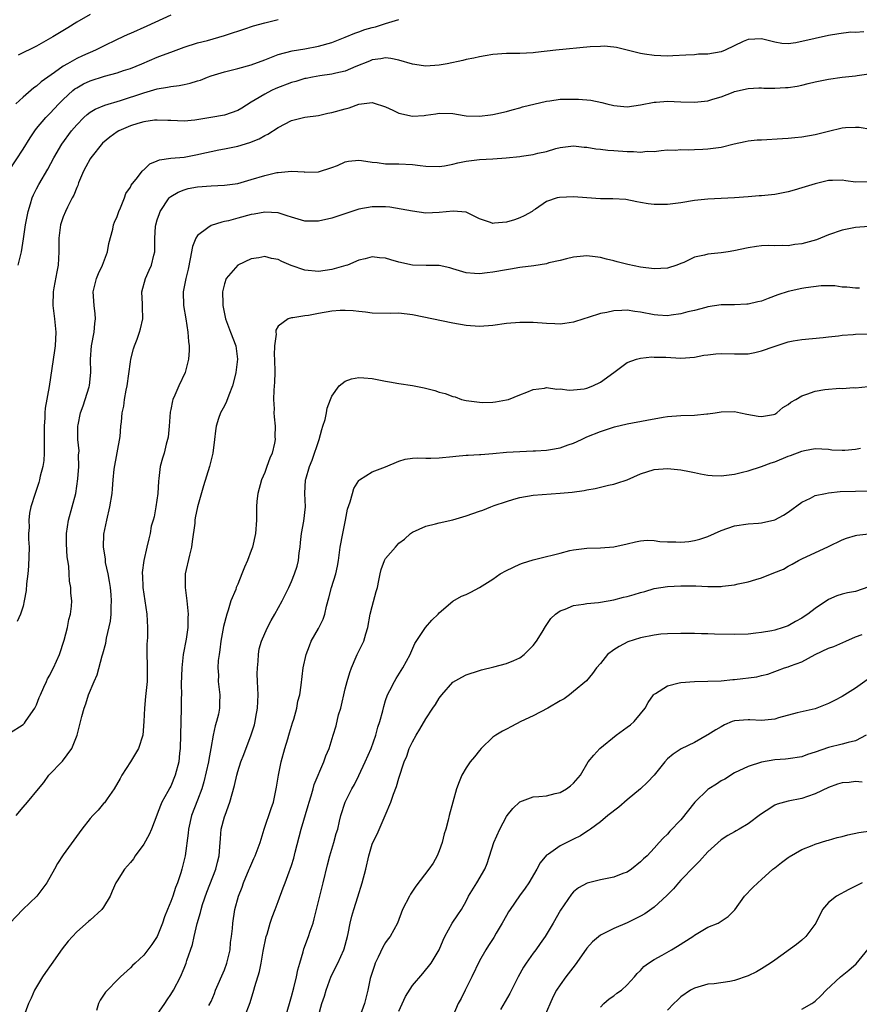
# Model space of a CAD drawing. Units: inches. Extents: x 2541000 to 2544000, y 1551000 to 1554000.
# Drawn here: x 2541879 to 2542004, y 1551553 to 1551700 of the extents above; entities that cross this region are included whole.
import ezdxf

# ---------------------------------------------------------------- set-up
doc = ezdxf.new("R2010")
doc.units = ezdxf.units.IN
doc.header["$MEASUREMENT"] = 0
doc.layers.add('LD25411551_2ft', color=221, linetype='Continuous')

msp = doc.modelspace()

# ---------------------------------------------------------------- linework, layer by layer
at = {"layer": 'LD25411551_2ft'}
for points, elevation in [([(2541901, 1551700.21), (2541897.43, 1551698.57), (2541895, 1551697.52), (2541894.63, 1551697.37), (2541893, 1551696.62), (2541891, 1551695.62), (2541889.8, 1551695), (2541887.84, 1551694.16), (2541887, 1551693.77), (2541885.6, 1551693), (2541885, 1551692.65), (2541883.7, 1551691.7), (2541881.71, 1551690.29), (2541881, 1551689.65), (2541880.6, 1551689.4), (2541879, 1551688.04), (2541877.94, 1551687)], 8474), ([(2541889, 1551700.32), (2541887, 1551699.19), (2541885.65, 1551698.35), (2541883.42, 1551697), (2541881, 1551695.62), (2541878.29, 1551694.29)], 8476), ([(2541876.92, 1551677.08), (2541879, 1551680.27), (2541880.04, 1551681.97), (2541880.74, 1551683), (2541881, 1551683.34), (2541882.41, 1551685), (2541882.69, 1551685.31), (2541883, 1551685.58), (2541884.33, 1551687), (2541885, 1551687.67), (2541886.44, 1551689), (2541886.74, 1551689.26), (2541887, 1551689.43), (2541888.01, 1551689.99), (2541889, 1551690.47), (2541891.13, 1551691.13), (2541893, 1551691.63), (2541893.97, 1551691.97), (2541895, 1551692.3), (2541896.72, 1551693), (2541899, 1551693.98), (2541899.75, 1551694.25), (2541901, 1551694.73), (2541903, 1551695.47), (2541905, 1551696.11), (2541906.48, 1551696.48), (2541909, 1551697.18), (2541910.37, 1551697.63), (2541911, 1551697.85), (2541911.87, 1551698.13), (2541913.35, 1551698.65), (2541915, 1551699.11), (2541917, 1551699.6)], 8472), ([(2541878.29, 1551663), (2541878.76, 1551665), (2541879.07, 1551666.93), (2541879.36, 1551669), (2541879.76, 1551671), (2541880.12, 1551672.12), (2541880.37, 1551673), (2541880.55, 1551673.45), (2541881, 1551674.34), (2541881.34, 1551675), (2541882.7, 1551677.3), (2541883.6, 1551679), (2541884.77, 1551681), (2541886.24, 1551683), (2541887, 1551683.91), (2541888.05, 1551685), (2541888.55, 1551685.45), (2541889, 1551685.78), (2541889.76, 1551686.24), (2541891.18, 1551686.82), (2541893.51, 1551687.51), (2541897, 1551688.68), (2541899, 1551689.25), (2541900.51, 1551689.49), (2541901, 1551689.61), (2541902.26, 1551689.74), (2541903, 1551689.92), (2541903.91, 1551690.09), (2541905, 1551690.46), (2541905.43, 1551690.57), (2541906.48, 1551691), (2541907, 1551691.18), (2541909, 1551691.78), (2541911, 1551692.3), (2541913, 1551692.85), (2541915, 1551693.57), (2541916, 1551694), (2541917, 1551694.38), (2541919.07, 1551694.93), (2541921, 1551695.22), (2541923, 1551695.6), (2541925, 1551696.15), (2541927, 1551696.95), (2541928.43, 1551697.57), (2541929, 1551697.76), (2541929.92, 1551698.08), (2541931, 1551698.41), (2541931.49, 1551698.51), (2541933, 1551698.99), (2541935, 1551699.58)], 8470), ([(2542004.23, 1551697.77), (2542003, 1551697.67), (2542002.32, 1551697.68), (2542000.54, 1551697.46), (2541999, 1551697.19), (2541997, 1551696.78), (2541994.12, 1551696.12), (2541993, 1551695.97), (2541992.03, 1551696.03), (2541991, 1551696.19), (2541989, 1551696.72), (2541987, 1551696.61), (2541986.29, 1551696.29), (2541983.58, 1551695), (2541983, 1551694.78), (2541981, 1551694.42), (2541979.6, 1551694.4), (2541979, 1551694.34), (2541977.71, 1551694.29), (2541975.82, 1551694.18), (2541975, 1551694.14), (2541973, 1551694.21), (2541971.56, 1551694.44), (2541971, 1551694.51), (2541967.41, 1551695.41), (2541967, 1551695.47), (2541965.59, 1551695.59), (2541965, 1551695.58), (2541963.5, 1551695.5), (2541958.38, 1551695), (2541955.35, 1551694.65), (2541955, 1551694.63), (2541953, 1551694.53), (2541951.48, 1551694.52), (2541951, 1551694.5), (2541949, 1551694.37), (2541947.83, 1551694.17), (2541947, 1551694.04), (2541946.17, 1551693.83), (2541945, 1551693.61), (2541944.53, 1551693.47), (2541942.17, 1551693), (2541941, 1551692.8), (2541939, 1551692.65), (2541938.66, 1551692.66), (2541937, 1551692.93), (2541935, 1551693.53), (2541933.77, 1551693.77), (2541933, 1551693.87), (2541932.28, 1551693.72), (2541931, 1551693.56), (2541930.61, 1551693.39), (2541928.57, 1551692.57), (2541927, 1551691.9), (2541925.59, 1551691.59), (2541925, 1551691.43), (2541923.2, 1551691.2), (2541922.11, 1551691), (2541921.19, 1551690.81), (2541921, 1551690.78), (2541919.64, 1551690.36), (2541919, 1551690.2), (2541916.68, 1551689.32), (2541916.02, 1551689), (2541915, 1551688.48), (2541913.6, 1551687.6), (2541913, 1551687.25), (2541911.61, 1551686.39), (2541911, 1551686.05), (2541909, 1551685.36), (2541906.98, 1551684.98), (2541904.61, 1551684.61), (2541903, 1551684.46), (2541901, 1551684.52), (2541900.56, 1551684.56), (2541899, 1551684.61), (2541898.58, 1551684.58), (2541897, 1551684.35), (2541896.1, 1551684.1), (2541895, 1551683.74), (2541893.28, 1551683), (2541893, 1551682.85), (2541891.93, 1551682.07), (2541890.85, 1551681.15), (2541889.1, 1551679), (2541889, 1551678.84), (2541888.34, 1551677.66), (2541887.99, 1551677), (2541887.28, 1551675.28), (2541887.14, 1551674.86), (2541887, 1551674.55), (2541886.57, 1551673.43), (2541886.33, 1551673), (2541885.64, 1551671.64), (2541885.34, 1551671), (2541885, 1551670.18), (2541884.68, 1551669.32), (2541884.59, 1551669), (2541884.33, 1551667), (2541884.35, 1551665.65), (2541884.34, 1551665), (2541884.24, 1551663), (2541884.02, 1551661.98), (2541883.61, 1551659.61), (2541883.48, 1551659), (2541883.44, 1551657), (2541883.68, 1551655), (2541883.87, 1551653), (2541883.79, 1551651), (2541883.71, 1551650.29), (2541882.91, 1551644.91), (2541882.32, 1551641.68), (2541882.27, 1551641), (2541882.26, 1551640.26), (2541882.16, 1551639), (2541882.16, 1551637), (2541882.13, 1551636.13), (2541882.15, 1551635), (2541882.08, 1551633.92), (2541881.94, 1551633), (2541881.57, 1551631.57), (2541881.46, 1551631), (2541881.37, 1551630.63), (2541880.87, 1551629.13), (2541880.81, 1551629), (2541880.17, 1551627), (2541879.95, 1551626.05), (2541879.84, 1551625), (2541879.9, 1551623.9), (2541879.82, 1551623), (2541879.82, 1551622.18), (2541879.89, 1551621), (2541879.82, 1551618.18), (2541879.71, 1551617), (2541879.54, 1551615.54), (2541879.45, 1551614.55), (2541879.19, 1551613), (2541879, 1551612.18), (2541878.61, 1551611), (2541878.11, 1551609.89)], 8468), ([(2541877, 1551593.28), (2541879, 1551594.59), (2541879.21, 1551594.79), (2541879.38, 1551595), (2541880.17, 1551596.17), (2541880.76, 1551597), (2541881, 1551597.48), (2541881.41, 1551598.59), (2541881.58, 1551599), (2541882.11, 1551600.11), (2541882.47, 1551601), (2541882.64, 1551601.36), (2541883, 1551601.93), (2541883.34, 1551602.66), (2541883.54, 1551603), (2541884.42, 1551605), (2541885.13, 1551607.13), (2541885.63, 1551609), (2541885.81, 1551610.19), (2541886.08, 1551611), (2541886.22, 1551612.22), (2541886.25, 1551613), (2541886.14, 1551614.14), (2541886.12, 1551615), (2541885.92, 1551615.92), (2541885.88, 1551617), (2541885.82, 1551618.18), (2541885.67, 1551619), (2541885.57, 1551619.57), (2541885.48, 1551621.48), (2541885.48, 1551623), (2541885.77, 1551625), (2541886.33, 1551627), (2541886.84, 1551629), (2541887.17, 1551631.17), (2541887.31, 1551633), (2541887.28, 1551634.72), (2541887.33, 1551635), (2541887.34, 1551635.34), (2541887.17, 1551637), (2541887.16, 1551639), (2541887.19, 1551639.19), (2541887.57, 1551641), (2541887.95, 1551642.05), (2541888.26, 1551643), (2541888.87, 1551644.87), (2541888.92, 1551645.08), (2541889.1, 1551647), (2541889.07, 1551649), (2541889.22, 1551651), (2541889.59, 1551653), (2541889.69, 1551654.31), (2541889.78, 1551655), (2541889.74, 1551655.74), (2541889.58, 1551657), (2541889.47, 1551659), (2541889.96, 1551661), (2541890.26, 1551661.74), (2541890.82, 1551663), (2541891.57, 1551665), (2541891.79, 1551666.21), (2541892.37, 1551668.37), (2541892.49, 1551669), (2541892.62, 1551669.38), (2541893, 1551670.24), (2541893.27, 1551671), (2541893.52, 1551671.52), (2541894.09, 1551673), (2541894.31, 1551673.69), (2541895, 1551674.63), (2541895.11, 1551674.89), (2541896.06, 1551676.06), (2541896.76, 1551677), (2541896.87, 1551677.13), (2541897, 1551677.21), (2541897.89, 1551678.11), (2541899, 1551678.53), (2541899.31, 1551678.69), (2541901, 1551678.91), (2541903, 1551679.09), (2541905, 1551679.47), (2541905.63, 1551679.63), (2541907, 1551679.94), (2541908.19, 1551680.19), (2541909, 1551680.34), (2541911, 1551680.74), (2541912.76, 1551681.24), (2541914.19, 1551681.81), (2541915, 1551682.29), (2541915.48, 1551682.52), (2541917, 1551683.52), (2541919, 1551684.53), (2541921, 1551685.03), (2541923, 1551685.31), (2541924.38, 1551685.62), (2541925, 1551685.72), (2541927, 1551686.3), (2541927.57, 1551686.43), (2541929, 1551686.97), (2541931, 1551687.2), (2541931.18, 1551687.18), (2541933, 1551686.57), (2541934.07, 1551686.07), (2541935, 1551685.65), (2541937, 1551685.21), (2541938.73, 1551685.27), (2541939, 1551685.32), (2541940.49, 1551685.51), (2541941, 1551685.63), (2541943, 1551685.56), (2541944.69, 1551685.31), (2541945, 1551685.25), (2541947, 1551685.18), (2541948.63, 1551685.37), (2541949, 1551685.43), (2541951, 1551685.88), (2541951.85, 1551686.15), (2541953, 1551686.41), (2541953.41, 1551686.59), (2541957, 1551687.44), (2541957.47, 1551687.47), (2541959, 1551687.71), (2541961.73, 1551687.73), (2541963.56, 1551687.56), (2541965.21, 1551687.21), (2541965.94, 1551687), (2541967, 1551686.76), (2541969, 1551686.59), (2541971, 1551686.86), (2541973, 1551687.28), (2541973.29, 1551687.29), (2541975, 1551687.41), (2541977, 1551687.3), (2541979, 1551687.25), (2541981, 1551687.49), (2541981.73, 1551687.73), (2541983, 1551688.07), (2541984.76, 1551688.76), (2541985, 1551688.84), (2541987, 1551689.31), (2541988.61, 1551689.39), (2541989, 1551689.39), (2541989.35, 1551689.35), (2541991, 1551689.35), (2541992.56, 1551689.44), (2541993, 1551689.45), (2541994.32, 1551689.68), (2541995, 1551689.81), (2541995.97, 1551690.03), (2541997, 1551690.3), (2541999, 1551690.72), (2542001, 1551690.99), (2542003, 1551691.21), (2542003.26, 1551691.26), (2542005, 1551691.51)], 8466), ([(2541877.99, 1551581), (2541879, 1551582.24), (2541879.66, 1551583), (2541881.3, 1551585), (2541882.09, 1551585.91), (2541882.86, 1551587), (2541884.89, 1551589.11), (2541886.26, 1551591), (2541887.06, 1551593), (2541887.77, 1551595.77), (2541888.11, 1551597), (2541888.37, 1551597.63), (2541888.77, 1551599), (2541889.58, 1551601), (2541890.02, 1551601.98), (2541890.8, 1551604.8), (2541890.9, 1551605.1), (2541891.31, 1551606.69), (2541891.42, 1551607.42), (2541892.02, 1551609.98), (2541892.11, 1551611), (2541892.11, 1551612.11), (2541892.18, 1551613), (2541892.12, 1551613.88), (2541892.02, 1551615), (2541891.89, 1551615.89), (2541891.67, 1551617), (2541891.3, 1551618.7), (2541891.26, 1551619), (2541891.26, 1551619.26), (2541890.99, 1551621), (2541891.06, 1551622.94), (2541891.46, 1551625), (2541891.93, 1551627), (2541892.26, 1551629), (2541892.34, 1551629.66), (2541892.44, 1551631), (2541892.59, 1551632.59), (2541893.45, 1551637.45), (2541893.57, 1551639), (2541893.65, 1551639.65), (2541893.76, 1551641), (2541893.99, 1551642.01), (2541894.12, 1551643), (2541894.35, 1551644.35), (2541894.49, 1551645), (2541895, 1551648.59), (2541895.08, 1551649), (2541895.47, 1551650.53), (2541895.62, 1551651), (2541895.99, 1551651.99), (2541896.35, 1551653), (2541896.5, 1551653.5), (2541896.86, 1551655), (2541896.79, 1551656.79), (2541896.8, 1551657.2), (2541896.72, 1551659), (2541897.24, 1551661), (2541897.77, 1551662.24), (2541898.15, 1551663), (2541898.48, 1551664.48), (2541898.62, 1551665), (2541898.65, 1551665.35), (2541898.62, 1551667), (2541898.74, 1551668.74), (2541898.77, 1551669), (2541899, 1551669.74), (2541899.31, 1551670.69), (2541899.44, 1551671), (2541900.79, 1551673), (2541900.89, 1551673.11), (2541901, 1551673.2), (2541902.12, 1551673.88), (2541903, 1551674.22), (2541903.61, 1551674.39), (2541905, 1551674.65), (2541907, 1551674.81), (2541909, 1551674.91), (2541911, 1551675.17), (2541913, 1551675.73), (2541915, 1551676.36), (2541916.79, 1551676.79), (2541917, 1551676.82), (2541918.98, 1551676.98), (2541920.9, 1551676.9), (2541921, 1551676.86), (2541923, 1551676.9), (2541925, 1551677.52), (2541925.83, 1551677.83), (2541927, 1551678.37), (2541927.5, 1551678.5), (2541929, 1551678.61), (2541929.42, 1551678.58), (2541931, 1551678.35), (2541931.73, 1551678.27), (2541933, 1551678.09), (2541934.07, 1551678.07), (2541935, 1551678.07), (2541937, 1551678.01), (2541938.14, 1551677.86), (2541939, 1551677.76), (2541941, 1551677.67), (2541941.78, 1551677.78), (2541943, 1551678.04), (2541943.75, 1551678.25), (2541945, 1551678.49), (2541947, 1551678.73), (2541949, 1551678.84), (2541950.98, 1551678.98), (2541953, 1551679.19), (2541953.24, 1551679.24), (2541955, 1551679.48), (2541955.68, 1551679.68), (2541957, 1551679.93), (2541958.37, 1551680.37), (2541959, 1551680.51), (2541961, 1551680.78), (2541962.59, 1551680.59), (2541963, 1551680.57), (2541964.32, 1551680.32), (2541965, 1551680.27), (2541966.12, 1551680.12), (2541967, 1551680.09), (2541969, 1551679.92), (2541969.94, 1551679.94), (2541971, 1551679.83), (2541971.98, 1551679.98), (2541973, 1551679.94), (2541974.08, 1551680.08), (2541975, 1551680.16), (2541976.12, 1551680.12), (2541977, 1551680.21), (2541978.15, 1551680.15), (2541979, 1551680.21), (2541980.26, 1551680.26), (2541981, 1551680.31), (2541983, 1551680.59), (2541984.95, 1551681.05), (2541986.58, 1551681.42), (2541987, 1551681.49), (2541988.36, 1551681.64), (2541989, 1551681.68), (2541992.15, 1551681.85), (2541993, 1551681.93), (2541993.99, 1551682.01), (2541995, 1551682.12), (2541997, 1551682.45), (2541999, 1551682.96), (2542001, 1551683.44), (2542001.5, 1551683.5), (2542003, 1551683.57), (2542003.55, 1551683.55), (2542005.27, 1551683.27)], 8464), ([(2542005, 1551675.39), (2542003, 1551675.38), (2542001.55, 1551675.55), (2542001, 1551675.66), (2541999.6, 1551675.6), (2541999, 1551675.61), (2541997, 1551675.13), (2541995, 1551674.49), (2541993.86, 1551674.14), (2541993, 1551673.91), (2541992.25, 1551673.75), (2541991, 1551673.54), (2541989, 1551673.34), (2541988.67, 1551673.33), (2541987, 1551673.18), (2541984.98, 1551673.02), (2541981, 1551672.82), (2541979, 1551672.61), (2541977, 1551672.3), (2541975, 1551672.05), (2541974.01, 1551672.01), (2541973, 1551672.05), (2541972.12, 1551672.12), (2541971, 1551672.35), (2541970.44, 1551672.44), (2541968.77, 1551672.77), (2541966.88, 1551672.88), (2541965, 1551672.89), (2541963, 1551673), (2541961, 1551673.16), (2541958.91, 1551673.09), (2541958.57, 1551673), (2541957, 1551672.5), (2541955.33, 1551671.33), (2541955, 1551671.12), (2541954.83, 1551671), (2541953.66, 1551670.34), (2541953, 1551670.03), (2541952.23, 1551669.77), (2541951, 1551669.4), (2541949.23, 1551669.23), (2541949, 1551669.22), (2541948.64, 1551669.36), (2541947, 1551669.87), (2541945, 1551670.87), (2541943.06, 1551671.06), (2541941, 1551670.83), (2541939, 1551670.76), (2541937.03, 1551671.03), (2541935.35, 1551671.35), (2541933.63, 1551671.63), (2541933, 1551671.66), (2541931.69, 1551671.69), (2541931, 1551671.68), (2541929, 1551671.34), (2541926.5, 1551670.5), (2541925, 1551669.98), (2541923, 1551669.53), (2541922.45, 1551669.55), (2541921, 1551669.55), (2541919, 1551670.12), (2541918.34, 1551670.34), (2541917, 1551670.77), (2541915, 1551670.89), (2541913.42, 1551670.58), (2541913, 1551670.52), (2541911, 1551669.97), (2541909.61, 1551669.61), (2541909, 1551669.48), (2541908.59, 1551669.41), (2541907, 1551668.91), (2541906.53, 1551668.53), (2541905, 1551667.39), (2541904.75, 1551667), (2541904.22, 1551665.78), (2541903.92, 1551663.92), (2541903.59, 1551662.41), (2541903.23, 1551661), (2541903, 1551659.79), (2541902.83, 1551659), (2541902.91, 1551657), (2541903.27, 1551655), (2541903.57, 1551653), (2541903.64, 1551651.64), (2541903.73, 1551651), (2541903.74, 1551650.26), (2541903.67, 1551649), (2541903.17, 1551647), (2541902.22, 1551645), (2541901.62, 1551643.62), (2541901.32, 1551643), (2541901.24, 1551642.76), (2541901, 1551641.49), (2541900.91, 1551641.09), (2541900.77, 1551639), (2541900.61, 1551637.39), (2541900.54, 1551637), (2541900.34, 1551636.34), (2541900.01, 1551635), (2541899.77, 1551634.23), (2541899.43, 1551633), (2541899.24, 1551631.24), (2541899.16, 1551630.84), (2541899.06, 1551629), (2541898.78, 1551627), (2541898.51, 1551625.49), (2541898.36, 1551625), (2541898.11, 1551624.11), (2541897.92, 1551623), (2541897.76, 1551622.24), (2541897.43, 1551621), (2541896.97, 1551619), (2541896.77, 1551617.23), (2541896.77, 1551617), (2541896.79, 1551616.79), (2541896.85, 1551615), (2541897.13, 1551613), (2541897.44, 1551611), (2541897.56, 1551609), (2541897.52, 1551607.52), (2541897.46, 1551606.54), (2541897.44, 1551605), (2541897.48, 1551603.48), (2541897.47, 1551601), (2541897.26, 1551598.74), (2541897.07, 1551597), (2541896.99, 1551595), (2541896.86, 1551593), (2541896.22, 1551591), (2541895.01, 1551589), (2541893.72, 1551587), (2541893.48, 1551586.52), (2541892.56, 1551585), (2541891.51, 1551583.51), (2541891.11, 1551582.89), (2541891, 1551582.78), (2541890.19, 1551581.81), (2541889.39, 1551581), (2541889, 1551580.56), (2541887.78, 1551579), (2541885, 1551575.17), (2541884.11, 1551573.89), (2541883.68, 1551573), (2541882.53, 1551571), (2541881.07, 1551569), (2541878.97, 1551567), (2541877.03, 1551565)], 8462), ([(2542005, 1551668.75), (2542003, 1551668.59), (2542001, 1551668.21), (2541999, 1551667.49), (2541997.77, 1551667), (2541997.21, 1551666.79), (2541995, 1551666.17), (2541993.95, 1551666.05), (2541993, 1551665.89), (2541992.07, 1551665.93), (2541991, 1551665.89), (2541990.09, 1551665.91), (2541989, 1551665.85), (2541988.24, 1551665.76), (2541987, 1551665.57), (2541984.87, 1551665.13), (2541984.06, 1551665), (2541983, 1551664.85), (2541981, 1551664.64), (2541980.5, 1551664.5), (2541979, 1551664.16), (2541977.41, 1551663.41), (2541977, 1551663.24), (2541976.38, 1551663), (2541975, 1551662.53), (2541973, 1551662.43), (2541971, 1551662.71), (2541969.09, 1551663.09), (2541967.48, 1551663.48), (2541967, 1551663.64), (2541965.89, 1551663.89), (2541965, 1551664.13), (2541964.21, 1551664.21), (2541963, 1551664.36), (2541961, 1551664.19), (2541959.95, 1551663.96), (2541959, 1551663.69), (2541957.32, 1551663.32), (2541957, 1551663.21), (2541955.09, 1551662.91), (2541953, 1551662.65), (2541951.59, 1551662.41), (2541951, 1551662.32), (2541949, 1551661.94), (2541948.15, 1551661.85), (2541947, 1551661.68), (2541946.23, 1551661.77), (2541945, 1551661.84), (2541943, 1551662.46), (2541942.6, 1551662.6), (2541941, 1551662.92), (2541939.07, 1551662.93), (2541937, 1551663), (2541935, 1551663.45), (2541933.77, 1551663.77), (2541933, 1551664.04), (2541932.08, 1551664.08), (2541931, 1551664.24), (2541929.94, 1551663.94), (2541929, 1551663.72), (2541927.31, 1551663), (2541927.08, 1551662.92), (2541925, 1551662.36), (2541923, 1551662.06), (2541921, 1551662.23), (2541918.94, 1551662.95), (2541917.56, 1551663.56), (2541917, 1551663.84), (2541916.01, 1551664.01), (2541915, 1551664.27), (2541914.1, 1551664.1), (2541913, 1551663.94), (2541911, 1551662.99), (2541909.28, 1551661), (2541909, 1551660.22), (2541908.72, 1551659), (2541908.74, 1551657.26), (2541908.76, 1551657), (2541909.15, 1551655), (2541909.91, 1551653), (2541910.71, 1551651), (2541910.97, 1551649), (2541910.71, 1551647), (2541910.58, 1551646.58), (2541910.2, 1551645), (2541909.65, 1551643.65), (2541909.31, 1551642.69), (2541909, 1551642.05), (2541908.4, 1551641), (2541908.14, 1551640.14), (2541907.75, 1551639), (2541907.66, 1551638.34), (2541907.53, 1551637), (2541907.29, 1551635), (2541906.79, 1551633), (2541905.9, 1551630.1), (2541904.99, 1551627), (2541904.63, 1551625.37), (2541904.58, 1551625), (2541904.57, 1551624.57), (2541904.19, 1551621.81), (2541904.09, 1551621), (2541903.78, 1551619.78), (2541903.17, 1551617), (2541903.13, 1551615), (2541903.38, 1551613), (2541903.59, 1551611), (2541903.55, 1551610.45), (2541903.53, 1551609), (2541903.28, 1551607.28), (2541902.87, 1551605), (2541902.64, 1551603), (2541902.57, 1551600.57), (2541902.58, 1551599), (2541902.56, 1551598.56), (2541902.56, 1551597), (2541902.39, 1551591), (2541902.3, 1551590.3), (2541902.19, 1551589), (2541901.68, 1551587), (2541901, 1551585.41), (2541900.85, 1551585.15), (2541900.57, 1551584.57), (2541899.7, 1551583), (2541899.48, 1551582.52), (2541899, 1551581.23), (2541898.93, 1551581.07), (2541898.12, 1551579), (2541897.79, 1551578.21), (2541897, 1551576.77), (2541895.69, 1551575), (2541895.44, 1551574.56), (2541895, 1551574), (2541894.09, 1551573), (2541893, 1551571.27), (2541892.84, 1551571), (2541892.27, 1551569.73), (2541891.99, 1551569), (2541891, 1551567.38), (2541890.73, 1551567), (2541889, 1551565.42), (2541888.76, 1551565.24), (2541887, 1551563.71), (2541885.7, 1551562.3), (2541884.84, 1551561.16), (2541883.19, 1551558.81), (2541882.35, 1551557.65), (2541881.91, 1551557), (2541880.72, 1551555), (2541880.21, 1551553.79), (2541879.79, 1551553), (2541879.14, 1551551.14)], 8460), ([(2542003.59, 1551659.59), (2542003, 1551659.57), (2542001.71, 1551659.71), (2542001, 1551659.73), (2541999.92, 1551659.92), (2541999, 1551659.89), (2541997.9, 1551659.91), (2541995.63, 1551659.63), (2541995, 1551659.53), (2541993, 1551659.08), (2541991.45, 1551658.55), (2541989.99, 1551658.01), (2541989, 1551657.63), (2541988.46, 1551657.54), (2541987, 1551657.18), (2541986.81, 1551657.19), (2541985, 1551657.1), (2541983, 1551657.07), (2541981, 1551656.77), (2541980.71, 1551656.71), (2541979, 1551656.25), (2541978.03, 1551656.03), (2541977, 1551655.73), (2541975.54, 1551655.54), (2541975, 1551655.44), (2541973.55, 1551655.55), (2541973, 1551655.57), (2541971, 1551656), (2541970.11, 1551656.11), (2541969, 1551656.29), (2541968.22, 1551656.22), (2541967, 1551656.21), (2541965.94, 1551655.94), (2541965, 1551655.78), (2541963.19, 1551655.19), (2541962.53, 1551655), (2541961, 1551654.49), (2541959.72, 1551654.28), (2541959, 1551654.2), (2541958.24, 1551654.24), (2541957, 1551654.28), (2541955, 1551654.43), (2541953, 1551654.45), (2541951, 1551654.29), (2541949, 1551654.02), (2541947, 1551653.86), (2541945, 1551653.99), (2541943, 1551654.36), (2541937, 1551655.61), (2541935, 1551655.84), (2541933.81, 1551655.81), (2541931, 1551655.86), (2541930, 1551656), (2541929, 1551656.09), (2541928.2, 1551656.2), (2541927, 1551656.26), (2541926.22, 1551656.22), (2541925, 1551656.12), (2541923, 1551655.78), (2541921.5, 1551655.5), (2541921, 1551655.45), (2541919.17, 1551655.17), (2541919, 1551655.17), (2541918.5, 1551655), (2541917, 1551653.93), (2541916.67, 1551653.33), (2541916.66, 1551653), (2541916.69, 1551652.69), (2541916.45, 1551651), (2541916.43, 1551649.57), (2541916.47, 1551649), (2541916.49, 1551647), (2541916.45, 1551645.55), (2541916.35, 1551644.35), (2541916.32, 1551643), (2541916.39, 1551641.61), (2541916.36, 1551641), (2541916.39, 1551640.39), (2541916.55, 1551639), (2541916.53, 1551637.47), (2541916.55, 1551637), (2541916.46, 1551636.46), (2541916.1, 1551635), (2541915.76, 1551634.24), (2541915.34, 1551633), (2541915, 1551632.11), (2541914.53, 1551631), (2541913.96, 1551629), (2541913.83, 1551627.83), (2541913.77, 1551627), (2541913.79, 1551626.21), (2541913.76, 1551625), (2541913.62, 1551623), (2541913.19, 1551621), (2541913, 1551620.47), (2541912.42, 1551619), (2541911.97, 1551618.03), (2541911.61, 1551617), (2541911, 1551615.49), (2541910.77, 1551615), (2541910.68, 1551614.68), (2541909.96, 1551613), (2541909.58, 1551611.58), (2541909.34, 1551611), (2541908.85, 1551609.15), (2541908.46, 1551607), (2541908.32, 1551605.68), (2541908.2, 1551605), (2541908.09, 1551604.09), (2541908.04, 1551603), (2541908.1, 1551601.9), (2541908.09, 1551601), (2541908.17, 1551600.17), (2541908.31, 1551599), (2541908.27, 1551597.73), (2541908.27, 1551597), (2541908.1, 1551596.1), (2541907.81, 1551595), (2541907.61, 1551594.39), (2541907.33, 1551593), (2541906.98, 1551591), (2541906.66, 1551589.34), (2541906.62, 1551589), (2541905.95, 1551586.05), (2541905.62, 1551585), (2541905, 1551583.3), (2541904.1, 1551581), (2541903.63, 1551579), (2541903.59, 1551578.41), (2541903.13, 1551575), (2541903, 1551574.41), (2541902.65, 1551573), (2541902.5, 1551572.5), (2541902.01, 1551571), (2541901.71, 1551570.29), (2541901.29, 1551569), (2541901, 1551568.21), (2541900.51, 1551567), (2541900.09, 1551565.91), (2541899.79, 1551565), (2541898.99, 1551563), (2541898.19, 1551561.81), (2541897.61, 1551561), (2541897, 1551560.23), (2541895.68, 1551559), (2541895.33, 1551558.67), (2541895, 1551558.31), (2541893.5, 1551557), (2541893, 1551556.51), (2541891.58, 1551555), (2541891.3, 1551554.69), (2541890.5, 1551553.5), (2541890.24, 1551553), (2541889.96, 1551551.96)], 8458), ([(2541899, 1551551.37), (2541900.13, 1551553), (2541900.46, 1551553.54), (2541901, 1551554.35), (2541901.39, 1551555), (2541902.44, 1551557), (2541903, 1551558.27), (2541903.3, 1551559), (2541903.42, 1551559.42), (2541904.22, 1551561.78), (2541904.48, 1551563), (2541904.94, 1551564.94), (2541905.43, 1551566.57), (2541905.51, 1551567), (2541905.74, 1551567.74), (2541906.39, 1551569.61), (2541907.72, 1551573), (2541907.95, 1551574.05), (2541908.22, 1551575), (2541908.33, 1551576.33), (2541908.39, 1551577.61), (2541908.53, 1551579), (2541909, 1551580.8), (2541909.09, 1551581.09), (2541909.81, 1551583), (2541910.51, 1551585.49), (2541910.84, 1551587), (2541911, 1551587.56), (2541911.46, 1551589), (2541911.9, 1551590.1), (2541912.97, 1551593.03), (2541913.46, 1551594.54), (2541913.57, 1551595), (2541913.67, 1551595.67), (2541913.93, 1551597), (2541914.01, 1551599), (2541914, 1551600), (2541913.94, 1551601), (2541913.9, 1551602.1), (2541913.91, 1551603), (2541914.03, 1551604.03), (2541914.06, 1551605), (2541914.17, 1551605.83), (2541914.52, 1551607), (2541915, 1551608.14), (2541915.4, 1551609), (2541915.96, 1551610.04), (2541916.51, 1551611), (2541917.59, 1551613), (2541918.58, 1551615), (2541919, 1551615.89), (2541919.45, 1551617), (2541919.82, 1551618.18), (2541920.04, 1551619), (2541920.15, 1551620.15), (2541920.27, 1551621), (2541920.33, 1551621.67), (2541920.49, 1551623), (2541920.84, 1551624.84), (2541921.07, 1551627), (2541921, 1551629), (2541921.1, 1551631), (2541921.14, 1551631.14), (2541921.68, 1551633), (2541922.07, 1551633.93), (2541923.12, 1551637), (2541923.5, 1551638.5), (2541923.68, 1551639), (2541924, 1551640), (2541924.2, 1551641), (2541924.3, 1551641.7), (2541924.81, 1551643), (2541925, 1551643.47), (2541926.09, 1551645), (2541927, 1551645.7), (2541927.93, 1551646.07), (2541929, 1551646.25), (2541929.78, 1551646.22), (2541931, 1551646.11), (2541933, 1551645.69), (2541933.6, 1551645.6), (2541935, 1551645.35), (2541937, 1551645.09), (2541938.74, 1551644.74), (2541940.32, 1551644.32), (2541941, 1551644.08), (2541941.87, 1551643.87), (2541943, 1551643.44), (2541943.36, 1551643.36), (2541944.32, 1551643), (2541945, 1551642.84), (2541947, 1551642.58), (2541947.44, 1551642.56), (2541949, 1551642.61), (2541949.36, 1551642.64), (2541951, 1551642.91), (2541951.31, 1551643), (2541953, 1551643.69), (2541954.07, 1551644.07), (2541955, 1551644.48), (2541956.69, 1551644.69), (2541957, 1551644.77), (2541958.54, 1551644.54), (2541959, 1551644.56), (2541960.37, 1551644.37), (2541961, 1551644.41), (2541962.59, 1551644.59), (2541963, 1551644.68), (2541963.9, 1551645), (2541965, 1551645.56), (2541967, 1551647), (2541969, 1551648.49), (2541970.37, 1551649), (2541971, 1551649.16), (2541972.68, 1551649.32), (2541973, 1551649.3), (2541974.73, 1551649.27), (2541977, 1551649.16), (2541979, 1551649.31), (2541980.42, 1551649.58), (2541981, 1551649.66), (2541982.21, 1551649.79), (2541983, 1551649.85), (2541985, 1551649.77), (2541986.23, 1551649.77), (2541987, 1551649.8), (2541988.02, 1551649.98), (2541989, 1551650.22), (2541990.9, 1551650.9), (2541993, 1551651.58), (2541993.74, 1551651.74), (2541995, 1551651.93), (2541998.21, 1551652.21), (2541999, 1551652.33), (2542000.46, 1551652.46), (2542001, 1551652.56), (2542002.65, 1551652.65), (2542003, 1551652.69), (2542005, 1551652.75)], 8456), ([(2541906.7, 1551552.7), (2541907, 1551553.33), (2541907.5, 1551554.5), (2541907.69, 1551555), (2541909, 1551558.03), (2541909.36, 1551559), (2541909.83, 1551561), (2541909.92, 1551562.08), (2541910.06, 1551563), (2541910.19, 1551564.19), (2541910.24, 1551565), (2541910.56, 1551567), (2541911.09, 1551569), (2541911.65, 1551570.35), (2541911.85, 1551571), (2541912.7, 1551573), (2541912.77, 1551573.23), (2541913.39, 1551574.61), (2541913.58, 1551575), (2541914.32, 1551577), (2541914.92, 1551579), (2541915.94, 1551582.06), (2541916.29, 1551583), (2541916.77, 1551585.23), (2541917.03, 1551587), (2541917.45, 1551589), (2541917.99, 1551591), (2541918.45, 1551592.45), (2541918.61, 1551593), (2541918.69, 1551593.31), (2541919.16, 1551594.84), (2541919.36, 1551595.36), (2541919.79, 1551597), (2541919.95, 1551598.05), (2541920.23, 1551599), (2541920.44, 1551600.44), (2541920.75, 1551603), (2541921.16, 1551605), (2541921.69, 1551606.31), (2541921.93, 1551607), (2541923, 1551608.88), (2541923.72, 1551610.28), (2541923.97, 1551611), (2541924.22, 1551612.22), (2541924.56, 1551613.44), (2541924.95, 1551615), (2541925.6, 1551617), (2541925.85, 1551618.15), (2541925.99, 1551619), (2541926.24, 1551621), (2541926.62, 1551623), (2541927.03, 1551625), (2541927.35, 1551626.65), (2541927.75, 1551627.75), (2541928.06, 1551629), (2541928.29, 1551629.71), (2541929, 1551630.9), (2541929.11, 1551631), (2541931, 1551632.2), (2541933, 1551632.93), (2541935, 1551633.79), (2541935.9, 1551634.1), (2541937, 1551634.24), (2541937.69, 1551634.31), (2541939, 1551634.23), (2541939.74, 1551634.26), (2541941, 1551634.27), (2541943, 1551634.48), (2541943.45, 1551634.55), (2541945, 1551634.67), (2541945.29, 1551634.71), (2541947, 1551634.78), (2541947.19, 1551634.81), (2541949, 1551634.94), (2541951, 1551635.13), (2541953, 1551635.26), (2541955, 1551635.32), (2541955.36, 1551635.36), (2541957, 1551635.43), (2541957.55, 1551635.55), (2541959, 1551635.77), (2541960.22, 1551636.22), (2541961, 1551636.48), (2541962.17, 1551637), (2541963, 1551637.4), (2541965, 1551638.24), (2541967.1, 1551638.9), (2541969, 1551639.35), (2541971.9, 1551639.9), (2541974.34, 1551640.34), (2541975, 1551640.43), (2541977, 1551640.61), (2541979, 1551640.67), (2541980.85, 1551640.85), (2541981, 1551640.85), (2541982.11, 1551641), (2541983, 1551641.15), (2541985, 1551641.19), (2541985.87, 1551641), (2541986.82, 1551640.82), (2541988.51, 1551640.51), (2541989, 1551640.45), (2541990.77, 1551640.77), (2541991, 1551640.82), (2541991.31, 1551641), (2541992.2, 1551641.8), (2541993, 1551642.26), (2541993.39, 1551642.61), (2541994.1, 1551643), (2541995, 1551643.53), (2541995.77, 1551643.77), (2541997, 1551644.22), (2541998.45, 1551644.45), (2542000.65, 1551644.65), (2542001, 1551644.61), (2542002.75, 1551644.75), (2542003, 1551644.73), (2542004.9, 1551644.9)], 8454), ([(2541911.99, 1551551), (2541912.82, 1551553.18), (2541913.4, 1551555), (2541913.55, 1551555.55), (2541914.23, 1551557.77), (2541914.47, 1551559), (2541914.79, 1551560.79), (2541915.24, 1551563), (2541915.36, 1551563.36), (2541915.83, 1551565), (2541916.12, 1551565.88), (2541916.58, 1551567), (2541917, 1551568.2), (2541917.76, 1551570.24), (2541918.03, 1551571), (2541918.64, 1551572.64), (2541918.79, 1551573), (2541919, 1551573.57), (2541919.34, 1551574.66), (2541919.55, 1551575.55), (2541920.43, 1551579), (2541921.49, 1551582.51), (2541921.62, 1551583), (2541921.93, 1551583.93), (2541922.22, 1551585), (2541922.36, 1551585.64), (2541923.81, 1551589), (2541924.12, 1551589.88), (2541924.6, 1551591), (2541925.19, 1551593), (2541925.62, 1551594.38), (2541926.01, 1551596.01), (2541926.32, 1551597), (2541927, 1551599.9), (2541927.29, 1551601), (2541927.67, 1551602.33), (2541927.92, 1551603), (2541928.63, 1551604.63), (2541928.77, 1551605), (2541929.52, 1551606.48), (2541929.76, 1551607), (2541930.07, 1551608.07), (2541930.38, 1551609), (2541930.73, 1551611), (2541931, 1551612.16), (2541931.61, 1551614.39), (2541931.8, 1551615), (2541932.01, 1551616.01), (2541932.19, 1551617), (2541932.35, 1551617.65), (2541932.84, 1551619), (2541933, 1551619.28), (2541934.47, 1551621), (2541935, 1551621.57), (2541935.8, 1551622.2), (2541936.73, 1551623), (2541937, 1551623.2), (2541939, 1551624.12), (2541940.46, 1551624.46), (2541941, 1551624.63), (2541943, 1551625.06), (2541944.49, 1551625.51), (2541945, 1551625.64), (2541946.02, 1551625.98), (2541947, 1551626.35), (2541947.49, 1551626.51), (2541948.66, 1551627), (2541949.18, 1551627.18), (2541951, 1551627.77), (2541952.12, 1551628.12), (2541953, 1551628.37), (2541955, 1551628.71), (2541959, 1551629.02), (2541960.82, 1551629.18), (2541962.57, 1551629.43), (2541963, 1551629.53), (2541964.25, 1551629.75), (2541966.22, 1551630.22), (2541967, 1551630.39), (2541967.47, 1551630.53), (2541969, 1551631.04), (2541971, 1551631.91), (2541973, 1551632.54), (2541975, 1551632.69), (2541977, 1551632.52), (2541978.26, 1551632.26), (2541979, 1551632.13), (2541979.91, 1551631.91), (2541981, 1551631.73), (2541981.66, 1551631.66), (2541983, 1551631.63), (2541985, 1551631.87), (2541986.17, 1551632.17), (2541987, 1551632.35), (2541989, 1551633.01), (2541990.44, 1551633.56), (2541991, 1551633.72), (2541993, 1551634.55), (2541993.34, 1551634.66), (2541995, 1551635.3), (2541995.39, 1551635.39), (2541997, 1551635.66), (2541999, 1551635.56), (2541999.48, 1551635.48), (2542001, 1551635.43), (2542001.44, 1551635.44), (2542003, 1551635.58), (2542003.75, 1551635.75)], 8452), ([(2541918.1, 1551551), (2541918.71, 1551553), (2541919, 1551554.04), (2541919.35, 1551555.35), (2541919.75, 1551557), (2541919.95, 1551558.05), (2541920.21, 1551559), (2541920.71, 1551560.71), (2541920.83, 1551561.17), (2541921.54, 1551563), (2541921.77, 1551563.77), (2541922.2, 1551565), (2541922.39, 1551565.61), (2541922.71, 1551567), (2541923.73, 1551571), (2541924.35, 1551573.65), (2541924.72, 1551575), (2541925.32, 1551577), (2541925.66, 1551578.33), (2541925.87, 1551579), (2541926.16, 1551580.16), (2541926.35, 1551581), (2541926.98, 1551583), (2541927.96, 1551585), (2541928.36, 1551585.64), (2541929.02, 1551586.98), (2541929.98, 1551589), (2541930.84, 1551591), (2541931.56, 1551593), (2541931.85, 1551594.15), (2541932.15, 1551595), (2541932.59, 1551596.59), (2541932.73, 1551597.27), (2541933, 1551598.13), (2541933.29, 1551599), (2541933.65, 1551599.65), (2541934.32, 1551601), (2541934.57, 1551601.43), (2541935.6, 1551603), (2541936.65, 1551605), (2541936.75, 1551605.25), (2541937.38, 1551606.62), (2541938.97, 1551609.03), (2541939.88, 1551610.12), (2541940.82, 1551611), (2541941, 1551611.2), (2541943, 1551612.92), (2541944.32, 1551613.68), (2541945, 1551613.96), (2541945.72, 1551614.28), (2541947.02, 1551614.98), (2541949, 1551616.22), (2541950.08, 1551617), (2541951, 1551617.53), (2541953, 1551618.45), (2541953.4, 1551618.6), (2541955, 1551619.12), (2541957, 1551619.59), (2541957.82, 1551619.82), (2541959, 1551620.08), (2541960.47, 1551620.47), (2541961, 1551620.58), (2541963, 1551620.86), (2541965, 1551620.9), (2541967, 1551621.03), (2541969, 1551621.49), (2541970.21, 1551621.79), (2541971, 1551621.94), (2541971.99, 1551622.01), (2541973, 1551621.99), (2541973.84, 1551621.84), (2541975, 1551621.78), (2541976.23, 1551621.77), (2541977, 1551621.73), (2541978.16, 1551621.84), (2541979, 1551621.97), (2541979.82, 1551622.18), (2541981, 1551622.6), (2541983, 1551623.45), (2541985, 1551624.15), (2541987, 1551624.47), (2541988.54, 1551624.54), (2541989, 1551624.59), (2541991, 1551625.04), (2541992.26, 1551625.74), (2541993, 1551626.21), (2541995, 1551627.7), (2541996.31, 1551628.31), (2541997, 1551628.67), (2541998.53, 1551629), (2541999, 1551629.08), (2542000.74, 1551629.26), (2542003, 1551629.35), (2542005, 1551629.38)], 8450), ([(2541923, 1551551.2), (2541923.53, 1551553), (2541923.89, 1551554.11), (2541924.15, 1551555), (2541924.9, 1551557.1), (2541925.87, 1551559), (2541926.81, 1551561), (2541926.86, 1551561.14), (2541927.33, 1551563), (2541927.43, 1551563.43), (2541927.73, 1551565), (2541927.98, 1551566.02), (2541928.28, 1551567), (2541928.89, 1551568.89), (2541929.54, 1551571), (2541930.04, 1551573), (2541930.49, 1551575), (2541931, 1551576.74), (2541931.11, 1551577), (2541931.76, 1551578.24), (2541932.96, 1551581.04), (2541933.78, 1551583), (2541934.2, 1551584.2), (2541934.65, 1551585.35), (2541935, 1551586.6), (2541935.79, 1551589), (2541936.15, 1551589.85), (2541936.54, 1551591), (2541937, 1551592.01), (2541937.55, 1551593), (2541938.12, 1551593.88), (2541939, 1551595.4), (2541940.06, 1551597), (2541940.45, 1551597.55), (2541941, 1551598.49), (2541941.39, 1551599), (2541943, 1551600.86), (2541944.38, 1551601.62), (2541945, 1551601.98), (2541947, 1551602.61), (2541947.28, 1551602.72), (2541949.14, 1551603.14), (2541951, 1551603.65), (2541952.1, 1551604.1), (2541953, 1551604.49), (2541953.66, 1551605), (2541954.33, 1551605.67), (2541955, 1551606.33), (2541955.51, 1551607), (2541956.31, 1551608.31), (2541956.82, 1551609.18), (2541957.64, 1551610.36), (2541958.32, 1551611), (2541959, 1551611.48), (2541959.75, 1551611.75), (2541961, 1551612.28), (2541962.5, 1551612.5), (2541963, 1551612.6), (2541964.73, 1551612.73), (2541966.17, 1551613), (2541967, 1551613.14), (2541968.47, 1551613.53), (2541969, 1551613.65), (2541970.06, 1551613.94), (2541971, 1551614.25), (2541971.6, 1551614.4), (2541973, 1551614.82), (2541975, 1551615.14), (2541977, 1551615.25), (2541979.21, 1551615.21), (2541981, 1551615.11), (2541981.13, 1551615.13), (2541983, 1551615.14), (2541983.18, 1551615.18), (2541985, 1551615.4), (2541985.53, 1551615.53), (2541987, 1551615.82), (2541988.18, 1551616.18), (2541989, 1551616.4), (2541990.86, 1551617.14), (2541992.27, 1551617.73), (2541993, 1551618.15), (2541993.56, 1551618.44), (2541994.51, 1551619), (2541995, 1551619.26), (2541999, 1551621.1), (2542001, 1551622.1), (2542001.66, 1551622.34), (2542003, 1551622.74), (2542003.21, 1551622.79), (2542005, 1551622.99)], 8448), ([(2542005, 1551615.06), (2542003, 1551614.39), (2542001.8, 1551614.2), (2542001, 1551614.01), (2542000.24, 1551613.76), (2541999, 1551613.21), (2541997, 1551611.83), (2541995.89, 1551611), (2541995.36, 1551610.64), (2541995, 1551610.39), (2541994.08, 1551609.92), (2541993, 1551609.26), (2541992.24, 1551609), (2541991, 1551608.63), (2541990.53, 1551608.53), (2541989, 1551608.28), (2541988.17, 1551608.17), (2541987, 1551608.05), (2541985, 1551607.96), (2541982.02, 1551608.02), (2541981, 1551608.09), (2541980.08, 1551608.08), (2541979, 1551608.13), (2541978.12, 1551608.12), (2541977, 1551608.14), (2541975, 1551608.1), (2541974.01, 1551608.01), (2541973, 1551607.89), (2541971, 1551607.49), (2541969.11, 1551606.89), (2541967.79, 1551606.21), (2541967, 1551605.68), (2541966.08, 1551605), (2541965, 1551603.64), (2541964.41, 1551603), (2541963.83, 1551602.17), (2541962.92, 1551601.08), (2541961, 1551599.51), (2541960.42, 1551599), (2541959.59, 1551598.41), (2541959, 1551598.1), (2541957.19, 1551597), (2541955, 1551595.86), (2541953.16, 1551595), (2541951.75, 1551594.25), (2541951, 1551593.9), (2541950.42, 1551593.58), (2541949.44, 1551593), (2541949, 1551592.68), (2541947.26, 1551591), (2541947, 1551590.72), (2541946.24, 1551589.76), (2541945.6, 1551589), (2541945, 1551588.12), (2541944.35, 1551587), (2541943.97, 1551586.03), (2541943.59, 1551585), (2541942.46, 1551581), (2541942.32, 1551580.32), (2541941.96, 1551579), (2541941.73, 1551578.27), (2541941.45, 1551577), (2541941, 1551575.73), (2541940.7, 1551575), (2541940.07, 1551573.93), (2541939.43, 1551573), (2541937.49, 1551570.51), (2541936.71, 1551569.29), (2541936.55, 1551569), (2541935.55, 1551567), (2541934.76, 1551565), (2541933.68, 1551563), (2541933.37, 1551562.63), (2541933, 1551562.11), (2541932.59, 1551561.41), (2541931.92, 1551559.92), (2541931.45, 1551559), (2541931.33, 1551558.67), (2541930.73, 1551556.73), (2541930.35, 1551555), (2541929.85, 1551553), (2541929.1, 1551551)], 8446), ([(2541935, 1551551.89), (2541935.95, 1551554.05), (2541937, 1551555.7), (2541938.54, 1551557.46), (2541939.81, 1551559), (2541940.99, 1551561.01), (2541941.56, 1551562.44), (2541941.81, 1551563), (2541942.93, 1551565), (2541943.78, 1551566.22), (2541944.3, 1551567), (2541945, 1551568.28), (2541945.37, 1551569), (2541946.59, 1551571), (2541947.78, 1551573), (2541948.13, 1551573.87), (2541949.12, 1551577), (2541950.01, 1551579), (2541951, 1551580.86), (2541951.1, 1551581), (2541951.95, 1551582.05), (2541953, 1551583.03), (2541955, 1551583.78), (2541955.84, 1551583.84), (2541957, 1551583.96), (2541958.29, 1551584.29), (2541959, 1551584.44), (2541959.98, 1551585), (2541960.57, 1551585.43), (2541961, 1551585.85), (2541962.04, 1551587), (2541963.19, 1551589), (2541964.01, 1551589.99), (2541964.93, 1551591), (2541967.37, 1551593), (2541969, 1551594.16), (2541969.48, 1551594.52), (2541970.03, 1551595), (2541971, 1551596.14), (2541971.66, 1551597), (2541972.13, 1551597.87), (2541972.92, 1551599), (2541973, 1551599.09), (2541973.2, 1551599.2), (2541975, 1551600.31), (2541976.76, 1551600.76), (2541977, 1551600.84), (2541979, 1551601), (2541981, 1551601.01), (2541983, 1551601.06), (2541984.74, 1551601.26), (2541985, 1551601.26), (2541988.31, 1551601.69), (2541989, 1551601.88), (2541989.93, 1551602.07), (2541991, 1551602.47), (2541991.4, 1551602.6), (2541992.43, 1551603), (2541993, 1551603.18), (2541993.32, 1551603.32), (2541995, 1551603.92), (2541997.02, 1551605.02), (2541999, 1551605.92), (2541999.8, 1551606.2), (2542001.55, 1551607), (2542003, 1551607.61), (2542004, 1551608)], 8444), ([(2542004.76, 1551601.24), (2542003, 1551599.98), (2542001, 1551598.76), (2541999.86, 1551598.14), (2541999, 1551597.7), (2541997, 1551596.92), (2541994.31, 1551596.31), (2541991.56, 1551595.56), (2541991, 1551595.39), (2541989, 1551595.15), (2541987.25, 1551595.25), (2541987, 1551595.29), (2541985, 1551595.13), (2541984.65, 1551595), (2541983.49, 1551594.51), (2541983, 1551594.22), (2541982.2, 1551593.8), (2541981, 1551593.05), (2541980.89, 1551593), (2541979, 1551591.89), (2541977.04, 1551590.96), (2541975.84, 1551590.16), (2541975, 1551589.44), (2541974.62, 1551589), (2541973, 1551587), (2541972.02, 1551585.98), (2541970.96, 1551585), (2541969, 1551583.37), (2541967.74, 1551582.26), (2541966.1, 1551581), (2541965, 1551580.09), (2541963.53, 1551579), (2541963.24, 1551578.76), (2541963, 1551578.64), (2541962.02, 1551577.98), (2541961, 1551577.5), (2541959, 1551576.51), (2541957.26, 1551575.26), (2541957, 1551575.09), (2541956.03, 1551573.97), (2541955.52, 1551573), (2541954.33, 1551571), (2541953.81, 1551570.19), (2541952.96, 1551569.04), (2541951.54, 1551567), (2541951.34, 1551566.66), (2541951, 1551566.12), (2541950.38, 1551565), (2541949.47, 1551563.47), (2541949.14, 1551562.86), (2541948.36, 1551561.64), (2541947.92, 1551561), (2541947, 1551559.37), (2541945.87, 1551557), (2541945, 1551555.29), (2541944.84, 1551555), (2541944.26, 1551553.74), (2541943.84, 1551553), (2541943, 1551551.13)], 8442), ([(2542004.59, 1551593), (2542003, 1551592.16), (2542001.91, 1551591.91), (2542001, 1551591.63), (2541999, 1551591.15), (2541997, 1551590.45), (2541995.88, 1551590.12), (2541995, 1551589.77), (2541993, 1551589.46), (2541992.59, 1551589.41), (2541991, 1551589.29), (2541989, 1551588.97), (2541987, 1551588.32), (2541985, 1551587.35), (2541983.55, 1551586.45), (2541983, 1551586.17), (2541982.3, 1551585.7), (2541981.15, 1551585), (2541981, 1551584.89), (2541979.05, 1551583), (2541977, 1551580.39), (2541975.33, 1551578.67), (2541975, 1551578.25), (2541974.35, 1551577.65), (2541973.77, 1551577), (2541973, 1551576.17), (2541971.95, 1551575), (2541971.44, 1551574.56), (2541971, 1551574.11), (2541969.65, 1551573), (2541969, 1551572.58), (2541968.36, 1551572.36), (2541967, 1551571.83), (2541965, 1551571.43), (2541963.04, 1551570.96), (2541961.74, 1551570.26), (2541961, 1551569.65), (2541960.68, 1551569.32), (2541959.08, 1551566.92), (2541957.99, 1551565), (2541956.8, 1551563), (2541956.04, 1551561.96), (2541955.38, 1551561), (2541955, 1551560.51), (2541953.94, 1551559), (2541953.57, 1551558.43), (2541952.77, 1551557), (2541951.76, 1551555), (2541951.51, 1551554.49), (2541950.12, 1551552.12)], 8440), ([(2542004, 1551586), (2542003, 1551586.06), (2542002.05, 1551585.95), (2542001, 1551585.86), (2542000.34, 1551585.66), (2541999, 1551585.2), (2541997, 1551584.22), (2541995.85, 1551583.85), (2541995, 1551583.54), (2541993, 1551583.14), (2541992.43, 1551583), (2541991.32, 1551582.69), (2541991, 1551582.54), (2541989.69, 1551581.69), (2541988.83, 1551581.17), (2541987, 1551579.79), (2541985.7, 1551579), (2541985.25, 1551578.75), (2541985, 1551578.6), (2541983.98, 1551578.02), (2541983, 1551577.38), (2541981, 1551575.59), (2541979.79, 1551574.21), (2541979, 1551573.48), (2541977, 1551571.36), (2541976.64, 1551571), (2541975.9, 1551570.1), (2541974.91, 1551569.09), (2541973, 1551567.35), (2541971.61, 1551566.39), (2541971, 1551566.03), (2541969, 1551565.02), (2541967, 1551564.19), (2541965.32, 1551563.32), (2541965, 1551563.17), (2541963.82, 1551562.18), (2541963, 1551561.27), (2541962.88, 1551561.12), (2541961.24, 1551558.76), (2541959.88, 1551557), (2541959, 1551555.78), (2541958.47, 1551555), (2541957.96, 1551554.04), (2541956.65, 1551551)], 8438), ([(2541965, 1551552.49), (2541965.53, 1551553), (2541966.31, 1551553.69), (2541967, 1551554.17), (2541967.47, 1551554.53), (2541968.15, 1551555), (2541969, 1551555.77), (2541970.08, 1551557), (2541970.5, 1551557.5), (2541971, 1551557.95), (2541971.49, 1551558.51), (2541972.15, 1551559), (2541973, 1551559.56), (2541974.2, 1551560.2), (2541975.6, 1551561), (2541976.47, 1551561.53), (2541978.75, 1551563), (2541979, 1551563.19), (2541981, 1551564.38), (2541982.54, 1551565), (2541984.03, 1551565.97), (2541985.04, 1551566.96), (2541986.45, 1551569), (2541987.7, 1551570.3), (2541988.45, 1551571), (2541989, 1551571.46), (2541990.71, 1551573), (2541991, 1551573.23), (2541991.96, 1551574.04), (2541993, 1551574.77), (2541993.13, 1551574.87), (2541995, 1551575.93), (2541996.54, 1551576.54), (2541997, 1551576.76), (2541998.72, 1551577.28), (2541999, 1551577.34), (2542000.28, 1551577.72), (2542001, 1551577.89), (2542001.86, 1551578.14), (2542003.51, 1551578.49), (2542005.29, 1551578.71)], 8436), ([(2542003.98, 1551571), (2542002.02, 1551569.98), (2542000.2, 1551569), (2541999, 1551568.06), (2541998.1, 1551567), (2541997.08, 1551565), (2541995.61, 1551563), (2541995, 1551562.44), (2541994.21, 1551561.79), (2541991, 1551559.49), (2541990.36, 1551559), (2541989, 1551558.17), (2541988.25, 1551557.75), (2541987, 1551557.12), (2541985, 1551556.43), (2541984.29, 1551556.29), (2541981.94, 1551555.94), (2541981, 1551555.87), (2541979, 1551555.32), (2541978.42, 1551555), (2541977, 1551554.02), (2541976.5, 1551553.5), (2541975.92, 1551553), (2541975, 1551552.04)], 8434), ([(2541995, 1551552.18), (2541996.51, 1551553), (2541996.81, 1551553.19), (2541997, 1551553.34), (2541997.84, 1551554.16), (2541998.63, 1551555), (2542000.76, 1551557), (2542002.02, 1551557.98), (2542003.09, 1551558.91), (2542004.88, 1551561.12)], 8432)]:
    msp.add_lwpolyline(points, dxfattribs=dict(at, elevation=elevation))

doc.saveas('drawing.dxf')
